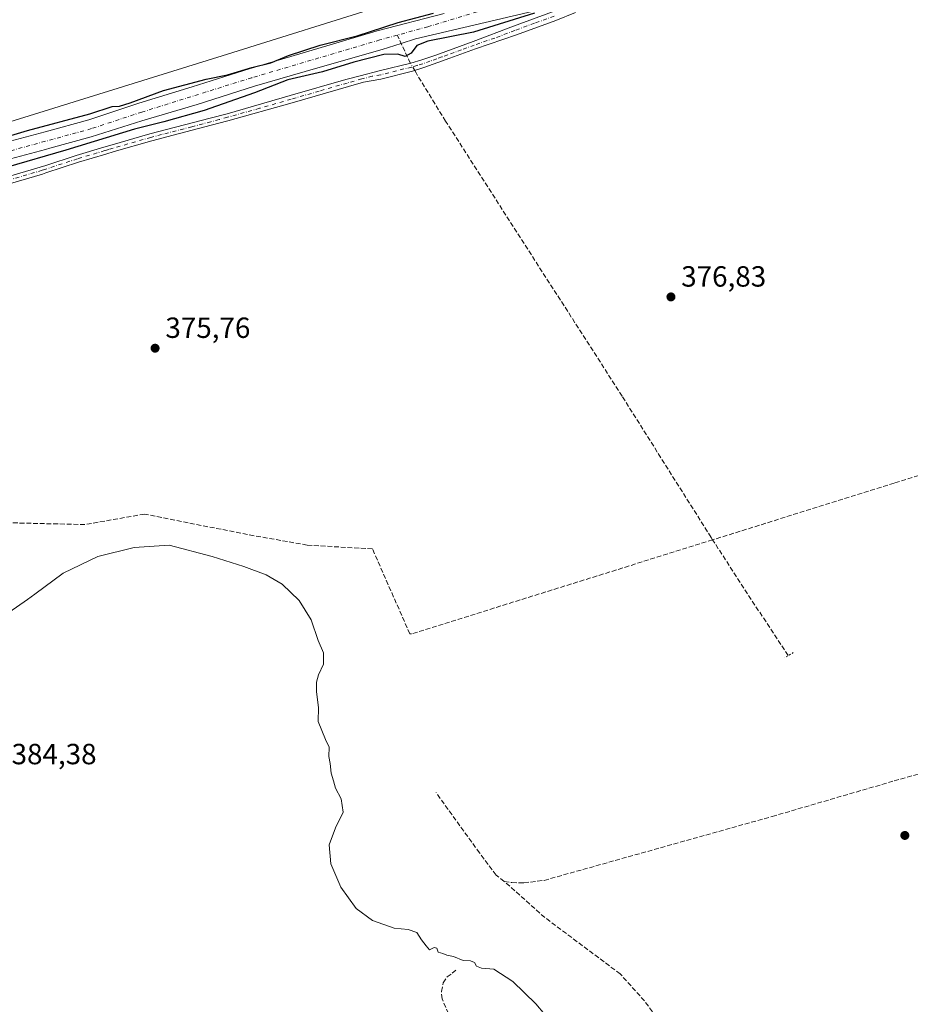
# Model space of a CAD drawing. Units: metres. Extents: x 632071 to 635547, y 4690354 to 4692733.
# Drawn here: x 633631 to 633937, y 4691213 to 4691550 of the extents above; entities that cross this region are included whole.
import ezdxf

# ---------------------------------------------------------------- set-up
doc = ezdxf.new("R2010")
doc.units = ezdxf.units.M
doc.header["$MEASUREMENT"] = 0
for name, pattern in [('DGN Style 3', [2.307223458686699, 1.648016756204785, -0.6592067024819142]), ('DGN Style 4', [2.6384748266838614, 1.318413404963828, -0.6592067024819142, 0.001648016756204785, -0.6592067024819142]), ('DGN Style 5', [1.1536117293433497, 0.4944050268614355, -0.6592067024819142])]:
    doc.linetypes.add(name, pattern=pattern)
for name, color, linetype, lineweight in [('Camino Cxs', 7, 'Continuous', 0), ('Camino eje', 30, 'DGN Style 4', 13), ('Corriente artificial Cxs', 4, 'Continuous', 13), ('Corriente artificial eje', 142, 'DGN Style 4', 0), ('Corriente artificial lineal', 4, 'DGN Style 3', 13), ('Corriente artificial lineal oculto', 135, 'DGN Style 4', 13), ('Cultivos herbáceos CxS', 92, 'Continuous', 0), ('Curva de nivel maestra', 30, 'Continuous', 30), ('Curva de nivel normal', 30, 'Continuous', 0), ('Puente lineal', 2, 'DGN Style 5', 0), ('Punto de cota en terreno', 7, 'Continuous', 0), ('Rótulo de punto de cota en terreno', 7, 'Continuous', 0), ('Suelo desnudo CxS', 253, 'Continuous', 0)]:
    doc.layers.add(name, color=color, linetype=linetype, lineweight=lineweight)
doc.styles.add('Style-Arial', font='txt')

# ---------------------------------------------------------------- blocks, each defined once
blk = doc.blocks.new('*U10')
at = {"layer": 'Cultivos herbáceos CxS', "color": 92, "linetype": 'Continuous', "lineweight": 0}
blk.add_polyline3d([(634212.5833000002, 4692223.785800001, 382.0899000000064), (634202.2581000002, 4692221.326300001, 381.5372999999963), (634193.7418999998, 4692217.317299999, 381.3801999999997), (634179.2616999998, 4692185.972200001, 381.4952999999951), (634132.9555000003, 4692028.447100001, 380.2590000000055), (634130.1623999998, 4692020.438999999, 380.2054999999964), (634118.9978999998, 4691988.428900001, 379.8662999999942), (634110.1157000001, 4691965.561799999, 379.8000999999931), (634097.4215000002, 4691944.598099999, 379.9008999999933), (634074.5721000005, 4691912.198999999, 379.725099999996), (634042.8362999996, 4691863.283100001, 379.5678999999946), (633997.7663000004, 4691810.552400001, 379.0270000000019), (633978.0930000005, 4691773.7084, 378.7629000000015), (633975.8135000002, 4691770.704299999, 378.6192000000011), (633913.9825999998, 4691689.2137, 378.1070999999938), (633875.2648, 4691631.403700001, 378.054099999994), (633850.5094999997, 4691599.638699999, 377.9930000000023), (633829.5591000002, 4691583.117900001, 377.8242000000027), (633816.2269000001, 4691574.221899999, 376.5804999999964), (633700.6639, 4691537.9758, 376.1119000000036), (633592.0854000002, 4691504.273499999, 375.5007999999943)], dxfattribs=at)
blk = doc.blocks.new('5PATER')
at = {"layer": 'Suelo desnudo CxS', "linetype": 'Continuous', "lineweight": 0}
h = blk.add_hatch(color=51, dxfattribs=at)
edge = h.paths.add_edge_path()
edge.add_ellipse((0, 0), major_axis=(-0.1095731443231308, -0.1110710700762829), ratio=0.9994222409660322, start_angle=0, end_angle=360)

msp = doc.modelspace()

# ---------------------------------------------------------------- linework, layer by layer
at = {"layer": 'Camino Cxs', "color": 7, "linetype": 'Continuous', "lineweight": 0}
for points in [[(633600.9301000005, 4691488.8301, 376.3567999999942), (633638.3000999996, 4691499.770099999, 376.0910000000004), (633640.2100999998, 4691500.390100001, 376.085500000001), (633650.6601, 4691503.8101, 376.0158999999985), (633660.0900999998, 4691506.620100001, 376.1728000000003), (633662.9700999996, 4691507.460100001, 376.4287999999942), (633675.9001000002, 4691511.1801, 377.7247000000062), (633696.6001000004, 4691516.540100001, 376.6456999999937), (633702.4001000002, 4691518.100099999, 376.6870999999956), (633724.0301000001, 4691524.3201, 377.053899999999), (633743.1901000004, 4691529.890100001, 377.0590999999986), (633748.0301000001, 4691531.170100001, 377.2731000000058), (633755.0900999998, 4691532.940099999, 377.2642000000051), (633765.4301000005, 4691535.4801, 377.0194999999949), (633769.2600999996, 4691536.630100001, 377.5329000000056), (633774.0000999998, 4691538.2401, 377.5268000000069), (633777.4301000005, 4691539.4801, 377.4802999999956), (633786.8000999996, 4691542.9301, 377.4395999999979), (633800.6201, 4691548.1801, 377.4897000000055), (633814.1101000002, 4691553.0701, 377.2753999999986)], [(633600.9301000005, 4691488.8301, 376.3567999999942), (633638.3000999996, 4691499.770099999, 376.0910000000004), (633640.2100999998, 4691500.390100001, 376.085500000001), (633650.6601, 4691503.8101, 376.0158999999985), (633660.0900999998, 4691506.620100001, 376.1728000000003), (633662.9700999996, 4691507.460100001, 376.4287999999942), (633675.9001000002, 4691511.1801, 377.7247000000062), (633696.6001000004, 4691516.540100001, 376.6456999999937), (633702.4001000002, 4691518.100099999, 376.6870999999956), (633724.0301000001, 4691524.3201, 377.053899999999), (633743.1901000004, 4691529.890100001, 377.0590999999986), (633748.0301000001, 4691531.170100001, 377.2731000000058), (633755.0900999998, 4691532.940099999, 377.2642000000051), (633765.4301000005, 4691535.4801, 377.0194999999949), (633769.2600999996, 4691536.630100001, 377.5329000000056), (633774.0000999998, 4691538.2401, 377.5268000000069), (633777.4301000005, 4691539.4801, 377.4802999999956), (633786.8000999996, 4691542.9301, 377.4395999999979), (633800.6201, 4691548.1801, 377.4897000000055), (633814.1101000002, 4691553.0701, 377.2753999999986)], [(633821.9901000002, 4691552.800100001, 377.6968000000052), (633815.2200999996, 4691550.130100001, 377.5629999999946), (633801.7100999998, 4691545.2401, 377.6576999999961), (633787.6401000004, 4691540.420100001, 377.6349000000046), (633778.8800999997, 4691537.220100001, 377.4513000000007), (633774.7701000003, 4691535.690099999, 377.4936000000016), (633769.9200999998, 4691533.950099999, 377.2548999999999), (633766.0100999996, 4691532.7501, 377.0112999999984), (633755.1101000002, 4691529.9901, 377.2933000000049), (633749.2500999998, 4691528.960100001, 377.1958000000013), (633744.0100999996, 4691527.4101, 377.0883999999933), (633724.7401000002, 4691521.850099999, 376.9615000000049), (633702.6901000004, 4691515.700099999, 376.6209999999992), (633696.9801000003, 4691514.1501, 376.4885000000068), (633683.9501, 4691510.7501, 376.8151999999973), (633676.5800999999, 4691508.8301, 376.7443999999959), (633663.6401000004, 4691505.110099999, 376.2179999999935), (633660.7701000003, 4691504.280099999, 376.1006999999955), (633651.3800999997, 4691501.4801, 376.2066999999952), (633640.2500999998, 4691497.8301, 376.2038999999932), (633639.0201000003, 4691497.4301, 376.267200000002), (633601.6101000002, 4691486.4801, 376.3776000000071)], [(633821.9901000002, 4691552.800100001, 377.6968000000052), (633815.2200999996, 4691550.130100001, 377.5629999999946), (633801.7100999998, 4691545.2401, 377.6576999999961), (633787.6401000004, 4691540.420100001, 377.6349000000046), (633778.8800999997, 4691537.220100001, 377.4513000000007), (633774.7701000003, 4691535.690099999, 377.4936000000016), (633769.9200999998, 4691533.950099999, 377.2548999999999), (633766.0100999996, 4691532.7501, 377.0112999999984), (633755.1101000002, 4691529.9901, 377.2933000000049), (633749.2500999998, 4691528.960100001, 377.1958000000013), (633744.0100999996, 4691527.4101, 377.0883999999933), (633724.7401000002, 4691521.850099999, 376.9615000000049), (633702.6901000004, 4691515.700099999, 376.6209999999992), (633696.9801000003, 4691514.1501, 376.4885000000068), (633683.9501, 4691510.7501, 376.8151999999973), (633676.5800999999, 4691508.8301, 376.7443999999959), (633663.6401000004, 4691505.110099999, 376.2179999999935), (633660.7701000003, 4691504.280099999, 376.1006999999955), (633651.3800999997, 4691501.4801, 376.2066999999952), (633640.2500999998, 4691497.8301, 376.2038999999932), (633639.0201000003, 4691497.4301, 376.267200000002), (633601.6101000002, 4691486.4801, 376.3776000000071)]]:
    msp.add_polyline3d(points, dxfattribs=at)
at = {"layer": 'Camino eje', "color": 30, "linetype": 'DGN Style 4', "lineweight": 13}
msp.add_polyline3d([(633814.6651, 4691551.600099999, 377.4747999999963), (633807.9101, 4691549.155099999, 377.3806999999942), (633801.1651, 4691546.710100001, 377.6481000000058), (633794.2550999997, 4691544.085100001, 377.5167999999976), (633787.2200999996, 4691541.675100001, 377.5627999999998), (633782.8400999998, 4691540.075099999, 377.5295000000042), (633778.1551000001, 4691538.350099999, 377.4550000000018), (633776.1001000004, 4691537.585100001, 377.505799999999), (633774.3850999996, 4691536.965100001, 377.5841999999975), (633772.0151000004, 4691536.1601, 377.571299999996), (633769.5900999998, 4691535.290100001, 377.3942999999999), (633767.6750999996, 4691534.715100001, 377.2691999999952), (633765.7200999996, 4691534.1151, 377.0348999999987), (633760.5500999996, 4691532.845100001, 377.0301999999938), (633755.1001000004, 4691531.465100001, 377.3187000000034), (633752.1700999998, 4691530.950099999, 377.3601999999955), (633748.6401000004, 4691530.065099999, 377.232799999998), (633746.0201000003, 4691529.290100001, 377.1297999999952), (633743.6001000004, 4691528.6501, 377.0789999999979), (633733.9650999998, 4691525.870100001, 377.6515999999974), (633724.3850999996, 4691523.085100001, 377.0571999999956), (633713.5701000001, 4691519.975099999, 376.7344000000012), (633702.5450999998, 4691516.9001, 376.760500000004), (633699.6451000003, 4691516.120100001, 376.670299999998), (633696.7901, 4691515.345100001, 376.5721999999951), (633690.2751000002, 4691513.645099999, 376.4673000000039), (633679.9250999996, 4691510.965100001, 377.2510000000038), (633676.2401000002, 4691510.005100001, 377.2304000000004), (633663.3051000005, 4691506.2851, 376.3279999999941), (633661.8651000002, 4691505.8651, 376.2323000000033), (633660.4301000005, 4691505.450099999, 376.1459000000032), (633651.0201000003, 4691502.645099999, 376.2620000000024), (633645.7950999998, 4691500.9351, 376.1851000000024), (633640.2301000003, 4691499.110099999, 376.1453000000038), (633638.9675000003, 4691498.700099999, 376.1823000000004), (633619.9550999999, 4691493.1251, 376.3450000000012)], dxfattribs=at)
at = {"layer": 'Corriente artificial Cxs', "color": 4, "linetype": 'Continuous', "lineweight": 13}
for points in [[(633807.5519000003, 4691553.318700001, 375.5400999999983), (633767.1051000003, 4691543.8101, 374.7455999999947), (633762.1300999997, 4691542.210100001, 374.647299999997), (633755.5900999998, 4691540.100099999, 374.9902000000002), (633733.5601000005, 4691533.850099999, 374.9465000000055), (633711.8501000004, 4691527.600099999, 374.2929000000004), (633692.1501000002, 4691521.3301, 374.3785000000062), (633673.1700999998, 4691515.690099999, 374.2535000000062), (633655.7801000001, 4691510.2301, 374.2841000000044), (633641.6201, 4691506.2501, 374.3132000000041), (633640.1201, 4691505.850099999, 374.2868000000017), (633628.0500999996, 4691502.620100001, 373.7831000000006)], [(633807.5519000003, 4691553.318700001, 375.5400999999983), (633767.1051000003, 4691543.8101, 374.7455999999947), (633762.1300999997, 4691542.210100001, 374.647299999997), (633755.5900999998, 4691540.100099999, 374.9902000000002), (633733.5601000005, 4691533.850099999, 374.9465000000055), (633711.8501000004, 4691527.600099999, 374.2929000000004), (633692.1501000002, 4691521.3301, 374.3785000000062), (633673.1700999998, 4691515.690099999, 374.2535000000062), (633655.7801000001, 4691510.2301, 374.2841000000044), (633641.6201, 4691506.2501, 374.3132000000041), (633640.1201, 4691505.850099999, 374.2868000000017), (633628.0500999996, 4691502.620100001, 373.7831000000006)], [(633626.2901, 4691508.2301, 375.1211999999941), (633639.9901000002, 4691511.9301, 375.2210000000051), (633640.0301000001, 4691511.940099999, 375.2228000000032), (633654.9501, 4691516.0601, 375.2467000000034), (633672.1300999997, 4691521.7301, 375.5176000000066), (633690.3901000004, 4691527.350099999, 375.7890999999945), (633709.9501, 4691533.540100001, 375.7820999999968), (633736.6801000005, 4691541.460100001, 375.7612999999984), (633753.9501, 4691546.520099999, 376.0255999999936), (633776.8300999999, 4691552.530099999, 376.0457000000025)], [(633626.2901, 4691508.2301, 375.1211999999941), (633639.9901000002, 4691511.9301, 375.2210000000051), (633640.0301000001, 4691511.940099999, 375.2228000000032), (633654.9501, 4691516.0601, 375.2467000000034), (633672.1300999997, 4691521.7301, 375.5176000000066), (633690.3901000004, 4691527.350099999, 375.7890999999945), (633709.9501, 4691533.540100001, 375.7820999999968), (633736.6801000005, 4691541.460100001, 375.7612999999984), (633753.9501, 4691546.520099999, 376.0255999999936), (633776.8300999999, 4691552.530099999, 376.0457000000025)]]:
    msp.add_polyline3d(points, dxfattribs=at)
at = {"layer": 'Corriente artificial eje', "color": 142, "linetype": 'DGN Style 4', "lineweight": 0}
for points in [[(634128.7396999998, 4691992.2401, 378.6309999999939), (634124.3400999998, 4691980.800100001, 378.8310999999958), (634117.0301000001, 4691960.8101, 378.030899999998), (634109.4001000002, 4691944.3201, 378.4677999999985), (634099.8901000004, 4691927.970100001, 378.1842000000034), (634086.3300999999, 4691908.040100001, 378.0665000000009), (634069.1001000004, 4691884.5801, 378.2878999999957), (634052.4101, 4691860.890100001, 377.5908999999957), (634037.6101000002, 4691841.0101, 377.8692000000011), (633989.5301000001, 4691773.470100001, 377.0734999999986), (633972.1300999997, 4691749.610099999, 376.7299999999959), (633943.9001000002, 4691708.420100001, 376.8646000000008), (633927.3800999997, 4691686.3101, 376.4054999999935), (633909.6700999998, 4691661.850099999, 376.340200000006), (633891.6901000004, 4691638.890100001, 376.0920000000042), (633875.2901, 4691615.690099999, 376.2348000000056), (633859.9600999998, 4691595.710100001, 376.2670000000071), (633846.4600999998, 4691581.9801, 376.1587), (633826.8501000004, 4691567.550100001, 375.1223000000027), (633801.3101000005, 4691557.0101, 375.3427999999985), (633771.2801000001, 4691547.970100001, 375.1092000000062), (633760.7895000001, 4691545.0777, 375.2317000000039)], [(633760.7895000001, 4691545.0777, 375.2317000000039), (633754.8501000004, 4691543.440099999, 375.2379999999976), (633710.8901000004, 4691530.470100001, 375.0476000000053), (633673.1101000002, 4691518.670100001, 374.482999999993), (633655.8800999997, 4691512.9901, 374.1923999999999), (633627.2301000003, 4691505.1601, 374.3733000000066), (633610.7200999996, 4691499.520099999, 374.3470999999991), (633565.9001000002, 4691487.040100001, 374.0764000000054), (633555.0100999996, 4691483.460100001, 373.8255000000063), (633533.8101000005, 4691475.420100001, 374.090200000006), (633528.6601, 4691473.690099999, 373.5507000000071), (633520.8201000001, 4691471.860099999, 373.6536999999953), (633516.9501, 4691470.800100001, 373.7565000000032), (633505.3901000004, 4691468.7501, 373.9296000000031), (633494.0000999998, 4691466.2301, 374.0755000000063), (633477.1300999997, 4691460.3201, 373.9282999999996), (633465.2301000003, 4691455.5801, 373.6434000000008), (633449.8201000001, 4691448.890100001, 373.3938999999955), (633437.2301000003, 4691442.4301, 373.7734000000055), (633425.7200999996, 4691435.7301, 373.3310999999958), (633415.9700999996, 4691428.270099999, 373.4710000000051), (633413.5192, 4691425.441000001, 373.3880000000063)]]:
    msp.add_polyline3d(points, dxfattribs=at)
at = {"layer": 'Corriente artificial lineal', "color": 4, "linetype": 'DGN Style 3', "lineweight": 13, "extrusion": (-0.8555581515913846, -0.3847798393606471, 0.346359241925386), "elevation": -2347301.205999199, "flags": 128}
msp.add_lwpolyline([(-4018775.631472962, 867054.3379359343), (-4018776.833658459, 867054.023257984), (-4018786.279193273, 867053.6233014563)], dxfattribs=at)
at = {"layer": 'Corriente artificial lineal', "color": 4, "linetype": 'DGN Style 3', "lineweight": 13, "extrusion": (0.413286319273421, 0.2762473667138159, 0.8676876227566638), "elevation": 1558275.575911552, "flags": 128}
msp.add_lwpolyline([(3548011.870121071, -2719156.060175776), (3548034.906689206, -2719156.200989727), (3548059.310303618, -2719156.618603673)], dxfattribs=at)
at = {"layer": 'Corriente artificial lineal', "color": 4, "linetype": 'DGN Style 3', "lineweight": 13}
for points in [[(633869.0000999998, 4691371.9001, 376.9285999999993), (633868.4501, 4691372.7501, 376.8901999999944), (633837.9600999998, 4691421.1801, 376.9881000000024), (633777.4001000002, 4691515.520099999, 376.4331999999995), (633767.2801000001, 4691532.100099999, 376.5207999999984), (633766.7807, 4691532.986600001, 376.438599999994)], [(634000.2790000001, 4691447.566199999, 380.5329999999958), (633998.9101, 4691446.020099999, 380.3727999999974), (633983.9101, 4691428.4301, 378.5040000000009), (633979.8501000004, 4691423.770099999, 378.4386999999988), (633959.8601000002, 4691400.380100001, 377.7315999999992), (633955.1300999997, 4691398.890100001, 377.5722999999998), (633931.3000999996, 4691391.350099999, 377.4723999999987), (633869.0000999998, 4691371.9001, 376.9285999999993)], [(633869.0000999998, 4691371.9001, 376.9285999999993), (633765.6601, 4691339.630100001, 377.6034000000073), (633765.1201, 4691339.620100001, 377.6916999999958), (633752.2701000003, 4691368.780099999, 376.7477999999974), (633729.9001000002, 4691370.100099999, 376.8684000000067), (633711.6401000004, 4691373.290100001, 376.6913000000059), (633674.0301000001, 4691380.720100001, 376.2838999999949), (633653.6201, 4691377.140100001, 376.2516999999934), (633620.5301000001, 4691377.920100001, 376.0108000000037)], [(633797.5100999996, 4691254.700099999, 377.8852000000043), (633800.1201, 4691254.280099999, 377.7084000000032), (633804.2600999996, 4691254.210100001, 377.5203000000038), (633811.1801000005, 4691255.050100001, 377.4277000000002), (633889.4301000005, 4691276.9901, 377.1447999999946), (633931.2801000001, 4691289.1801, 377.116200000004), (633973.4600999998, 4691301.030099999, 377.1202999999951), (634011.7901, 4691311.5601, 377.0751000000019), (634027.2701000003, 4691315.7401, 377.1499999999942), (634036.8201000001, 4691316.710100001, 377.777700000006)], [(633797.5100999996, 4691254.700099999, 377.8852000000043), (633794.7401000002, 4691256.860099999, 378.0690999999933), (633789.0201000003, 4691264.450099999, 377.9802000000054), (633774.1001000004, 4691285.1601, 378.2192000000068)], [(633880.7301000003, 4691140.030099999, 378.1782999999996), (633875.0701000001, 4691160.960100001, 378.0806000000011), (633869.5800999999, 4691179.7601, 377.8928000000014), (633866.4801000003, 4691185.780099999, 377.7715999999928), (633859.3400999998, 4691195.140100001, 377.8147000000026), (633845.6401000004, 4691213.6801, 377.6775000000052), (633837.2901, 4691222.960100001, 377.7976000000053), (633811.4501, 4691242.3101, 377.7869000000064), (633797.5100999996, 4691254.700099999, 377.8852000000043)], [(633830.8300999999, 4691132.610099999, 381.8712999999989), (633824.3400999998, 4691166.670100001, 381.8353000000061), (633822.8300999999, 4691169.720100001, 381.7516999999934), (633796.4001000002, 4691196.3301, 381.7082999999984), (633779.8101000005, 4691207.7501, 381.8320999999996), (633778.3201000001, 4691209.3301, 381.8942999999999), (633776.1516000006, 4691214.421, 381.562699999995), (633775.9530999997, 4691216.960999999, 381.3874000000069), (633776.5881000003, 4691219.858200001, 381.081600000005), (633777.9375, 4691221.922, 380.8601999999955), (633779.6441000003, 4691223.192, 380.726999999999), (633780.9140999997, 4691224.263499999, 380.5636999999988)]]:
    msp.add_polyline3d(points, dxfattribs=at)
at = {"layer": 'Corriente artificial lineal oculto', "color": 135, "linetype": 'DGN Style 4', "lineweight": 13, "extrusion": (-0.09084534450170681, 0.1612616951079362, 0.9827216233874582), "elevation": 699359.734899583, "flags": 128}
msp.add_lwpolyline([(-2854865.120634064, -3711170.07728951), (-2854865.120634064, -3711172.975883496)], dxfattribs=at)
at = {"layer": 'Cultivos herbáceos CxS', "color": 92, "linetype": 'Continuous', "lineweight": 0}
for points in [[(634212.5833000002, 4692223.785800001, 382.0899000000064), (634202.2581000002, 4692221.326300001, 381.5372999999963), (634193.7418999998, 4692217.317299999, 381.3801999999997), (634179.2616999998, 4692185.972200001, 381.4952999999951), (634132.9555000003, 4692028.447100001, 380.2590000000055), (634130.1623999998, 4692020.438999999, 380.2054999999964), (634118.9978999998, 4691988.428900001, 379.8662999999942), (634110.1157000001, 4691965.561799999, 379.8000999999931), (634097.4215000002, 4691944.598099999, 379.9008999999933), (634074.5721000005, 4691912.198999999, 379.725099999996), (634042.8362999996, 4691863.283100001, 379.5678999999946), (633997.7663000004, 4691810.552400001, 379.0270000000019), (633978.0930000005, 4691773.7084, 378.7629000000015), (633975.8135000002, 4691770.704299999, 378.6192000000011), (633913.9825999998, 4691689.2137, 378.1070999999938), (633875.2648, 4691631.403700001, 378.054099999994), (633850.5094999997, 4691599.638699999, 377.9930000000023), (633829.5591000002, 4691583.117900001, 377.8242000000027), (633816.2269000001, 4691574.221899999, 376.5804999999964), (633700.6639, 4691537.9758, 376.1119000000036), (633592.0854000002, 4691504.273499999, 375.5007999999943)], [(633628.0500999996, 4691502.620100001, 373.7831000000006), (633640.1201, 4691505.850099999, 374.2868000000017), (633641.6201, 4691506.2501, 374.3132000000041), (633655.7801000001, 4691510.2301, 374.2841000000044), (633673.1700999998, 4691515.690099999, 374.2535000000062), (633692.1501000002, 4691521.3301, 374.3785000000062), (633711.8501000004, 4691527.600099999, 374.2929000000004), (633733.5602000002, 4691533.850099999, 374.9465000000055), (633755.5900999998, 4691540.100099999, 374.9902000000002), (633762.1300999997, 4691542.210100001, 374.647299999997), (633767.1051000003, 4691543.8101, 374.7455999999947), (633807.5519000003, 4691553.318700001, 375.5400999999983)], [(633807.5519000003, 4691553.318700001, 375.5400999999983), (633767.1051000003, 4691543.8101, 374.7455999999947), (633762.1300999997, 4691542.210100001, 374.647299999997), (633755.5900999998, 4691540.100099999, 374.9902000000002), (633733.5602000002, 4691533.850099999, 374.9465000000055), (633711.8501000004, 4691527.600099999, 374.2929000000004), (633692.1501000002, 4691521.3301, 374.3785000000062), (633673.1700999998, 4691515.690099999, 374.2535000000062), (633655.7801000001, 4691510.2301, 374.2841000000044), (633641.6201, 4691506.2501, 374.3132000000041), (633640.1201, 4691505.850099999, 374.2868000000017), (633628.0500999996, 4691502.620100001, 373.7831000000006)]]:
    msp.add_polyline3d(points, dxfattribs=at)
at = {"layer": 'Curva de nivel maestra', "color": 30, "linetype": 'Continuous', "lineweight": 30, "elevation": 375, "flags": 128}
for points in [[(633807.8664999995, 4691552.626300001), (633786.9113999996, 4691546.117500001), (633771.3350000001, 4691543.015100001), (633767.4900000002, 4691541.5101), (633765.5899999999, 4691538.9001), (633763.5199999996, 4691537.700099999), (633760.9900000002, 4691538.590100001), (633756.1900000004, 4691538.460100001), (633745.9199999999, 4691535.7601), (633735.0899999999, 4691532.530099999), (633723.25, 4691529.800100001), (633711.7599999999, 4691525.300100001), (633694.5, 4691519.2601), (633680.75, 4691515.3101), (633670.5999999996, 4691512.850099999), (633647.1100000005, 4691505.610099999), (633626.5800000001, 4691499.720100001)], [(633618.5800000001, 4691507.8101), (633633.8600000005, 4691512.350099999), (633655.3399999999, 4691518.0801), (633663.0199999996, 4691520.550100001), (633665.5099999999, 4691520.720100001), (633669.1399999997, 4691521.8101), (633680.5599999997, 4691526.040100001), (633695.2599999999, 4691529.950099999), (633702.5899999999, 4691531.440099999), (633710.9199999999, 4691533.9301), (633717.3700000001, 4691535.620100001), (633723.4699999997, 4691538.130100001), (633734.29, 4691541.590100001), (633747.0899999999, 4691544.8301), (633761.1100000005, 4691549.380100001), (633773.2599999999, 4691552.590100001)]]:
    msp.add_lwpolyline(points, dxfattribs=at)
at = {"layer": 'Curva de nivel normal', "color": 30, "linetype": 'Continuous', "lineweight": 0, "elevation": 380, "flags": 128}
for points in [[(633682.4900000002, 4691370.120100001), (633670.54, 4691369.2501), (633658.0800000001, 4691366.140100001), (633646.0999999996, 4691360.470100001), (633636.4600000001, 4691353.270099999), (633633.9165000003, 4691351.460200001), (633627.5499999998, 4691346.9301)], [(633811.3799999999, 4691209.0001), (633808.3799999999, 4691212.6601), (633800.4100000003, 4691220.360099999), (633793.9800000006, 4691224.600099999), (633789.6600000003, 4691224.950099999), (633787.9800000006, 4691225.600099999), (633787.2800000003, 4691226.9001), (633785.8700000001, 4691227.4901), (633783.3700000001, 4691227.620100001), (633780.0800000001, 4691228.880100001), (633777.79, 4691229.370100001), (633776.3799999999, 4691230.0001), (633774.8200000003, 4691230.440099999), (633774.3200000003, 4691231.800100001), (633773.4000000004, 4691232.0101), (633771.8200000003, 4691231.170100001), (633770.7199999997, 4691232.5601), (633769.0899999999, 4691234.710100001), (633767.5, 4691237.120100001), (633764.5599999997, 4691238.1801), (633759.75, 4691238.700099999), (633752.3099999997, 4691241.2601), (633746.7300000006, 4691245.350099999), (633741.3899999997, 4691252.6801), (633738, 4691260.720100001), (633737.4600000001, 4691267.200099999), (633739.5800000001, 4691273.120100001), (633742.2000000002, 4691278.5101), (633741.5, 4691283.0601), (633739.6200000001, 4691286.6501), (633738.9299999997, 4691289.220100001), (633738.1600000003, 4691291.860099999), (633737.7800000003, 4691295.1601), (633737.3200000003, 4691297.600099999), (633737.4400000004, 4691300.720100001), (633736.1699999999, 4691303.440099999), (633733.6100000005, 4691309.5601), (633733.7199999997, 4691314.340100001), (633733.0899999999, 4691319.800100001), (633733.04, 4691323.0801), (633733.7400000002, 4691325.540100001), (633735.4699999997, 4691329.210100001), (633735.4800000006, 4691333.110099999), (633733.6299999999, 4691337.4001), (633731.2599999999, 4691344.4801), (633727.1600000003, 4691351.140100001), (633721.29, 4691356.6501), (633715.79, 4691359.860099999), (633708.1200000001, 4691362.7601), (633697.2599999999, 4691366.220100001), (633682.4900000002, 4691370.120100001)]]:
    msp.add_lwpolyline(points, dxfattribs=at)
at = {"layer": 'Puente lineal', "color": 2, "linetype": 'DGN Style 5', "lineweight": 0, "extrusion": (0.502946057640456, -0.8524481679235608, 0.1427493751569082), "elevation": -3680248.68437517, "flags": 128}
msp.add_lwpolyline([(2929856.665398241, 531170.392358667), (2929854.657090586, 531170.3966021249), (2929853.146165924, 531170.378516912)], dxfattribs=at)
at = {"layer": 'Suelo desnudo CxS', "color": 253, "linetype": 'Continuous', "lineweight": 0}
for points in [[(634212.5833000002, 4692223.785800001, 382.0899000000064), (634202.2581000002, 4692221.326300001, 381.5372999999963), (634193.7418999998, 4692217.317299999, 381.3801999999997), (634179.2616999998, 4692185.972200001, 381.4952999999951), (634132.9555000003, 4692028.447100001, 380.2590000000055), (634130.1623999998, 4692020.438999999, 380.2054999999964), (634118.9978999998, 4691988.428900001, 379.8662999999942), (634110.1157000001, 4691965.561799999, 379.8000999999931), (634097.4215000002, 4691944.598099999, 379.9008999999933), (634074.5721000005, 4691912.198999999, 379.725099999996), (634042.8362999996, 4691863.283100001, 379.5678999999946), (633997.7663000004, 4691810.552400001, 379.0270000000019), (633978.0930000005, 4691773.7084, 378.7629000000015), (633975.8135000002, 4691770.704299999, 378.6192000000011), (633913.9825999998, 4691689.2137, 378.1070999999938), (633875.2648, 4691631.403700001, 378.054099999994), (633850.5094999997, 4691599.638699999, 377.9930000000023), (633829.5591000002, 4691583.117900001, 377.8242000000027), (633816.2269000001, 4691574.221899999, 376.5804999999964), (633700.6639, 4691537.9758, 376.1119000000036), (633592.0854000002, 4691504.273499999, 375.5007999999943)], [(633592.0854000002, 4691504.273499999, 375.5007999999943), (633700.6639, 4691537.9758, 376.1119000000036), (633816.2269000001, 4691574.221899999, 376.5804999999964)], [(633807.5519000003, 4691553.318700001, 375.5400999999983), (633767.1051000003, 4691543.8101, 374.7455999999947), (633762.1300999997, 4691542.210100001, 374.647299999997), (633755.5900999998, 4691540.100099999, 374.9902000000002), (633733.5602000002, 4691533.850099999, 374.9465000000055), (633711.8501000004, 4691527.600099999, 374.2929000000004), (633692.1501000002, 4691521.3301, 374.3785000000062), (633673.1700999998, 4691515.690099999, 374.2535000000062), (633655.7801000001, 4691510.2301, 374.2841000000044), (633641.6201, 4691506.2501, 374.3132000000041), (633640.1201, 4691505.850099999, 374.2868000000017), (633628.0500999996, 4691502.620100001, 373.7831000000006)], [(633807.5519000003, 4691553.318700001, 375.5400999999983), (633767.1051000003, 4691543.8101, 374.7455999999947), (633762.1300999997, 4691542.210100001, 374.647299999997), (633755.5900999998, 4691540.100099999, 374.9902000000002), (633733.5602000002, 4691533.850099999, 374.9465000000055), (633711.8501000004, 4691527.600099999, 374.2929000000004), (633692.1501000002, 4691521.3301, 374.3785000000062), (633673.1700999998, 4691515.690099999, 374.2535000000062), (633655.7801000001, 4691510.2301, 374.2841000000044), (633641.6201, 4691506.2501, 374.3132000000041), (633640.1201, 4691505.850099999, 374.2868000000017), (633628.0500999996, 4691502.620100001, 373.7831000000006)]]:
    msp.add_polyline3d(points, dxfattribs=at)

# ---------------------------------------------------------------- block references
at = {"layer": 'Cultivos herbáceos CxS', "color": 92, "linetype": 'Continuous', "lineweight": 0}
msp.add_blockref('*U10', (0, 0), dxfattribs=at)
at = {"layer": 'Punto de cota en terreno', "color": 7, "linetype": 'Continuous', "lineweight": 0, "xscale": 10, "yscale": 10, "zscale": 10}
for p in [(633854.7000000002, 4691455.26, 376.8300000000018), (633677.7000000002, 4691437.66, 375.7599999999948), (633934.9600000001, 4691270.470000001, 377.0200000000041)]:
    msp.add_blockref('5PATER', p, dxfattribs=at)

# ---------------------------------------------------------------- texts
at = {"layer": 'Rótulo de punto de cota en terreno', "color": 7, "linetype": 'Continuous', "lineweight": 0, "style": 'Style-Arial'}
for s, p in [('376,83', (633858.2278000005, 4691458.787799999)), ('375,76', (633681.2278000005, 4691441.187799999)), ('384,38', (633628.4578, 4691294.897800001))]:
    msp.add_text(s, height=7.000000000000002, dxfattribs=at).set_placement(p)

doc.saveas('drawing.dxf')
